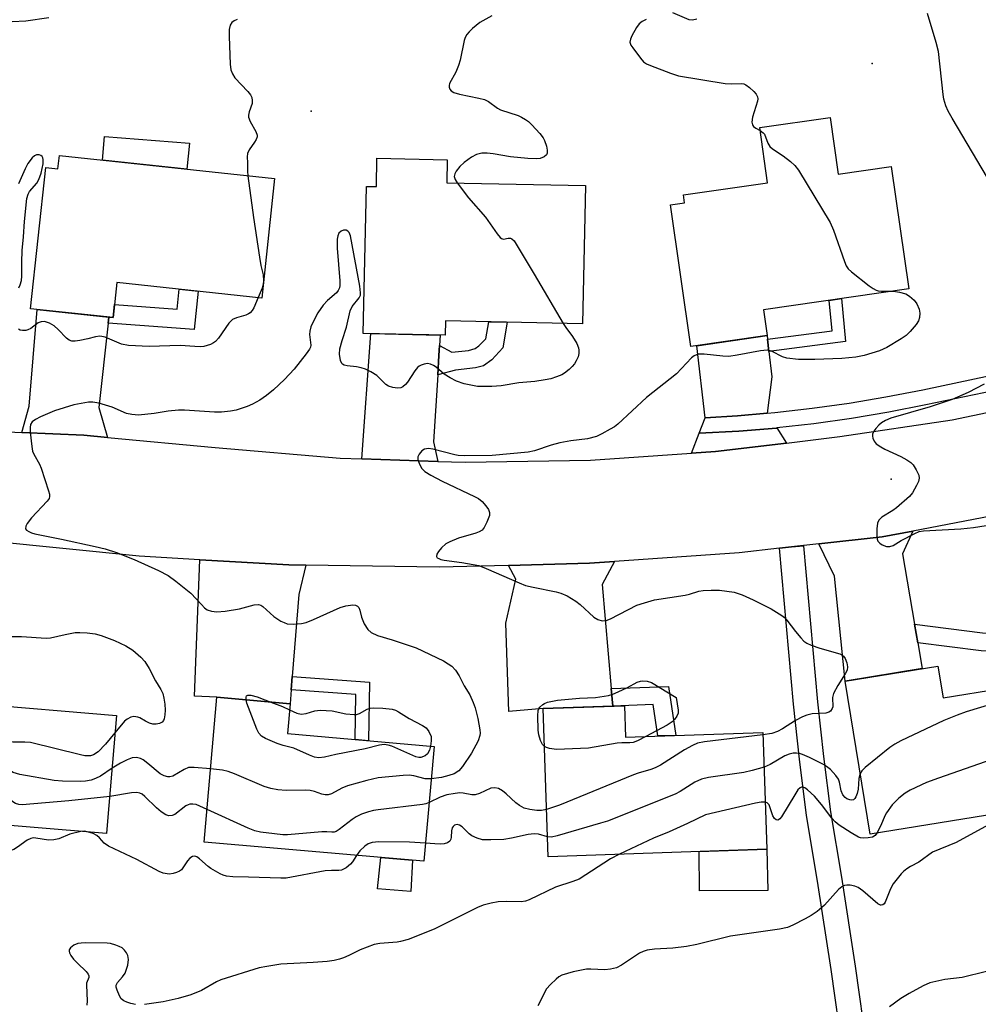
# Model space of a CAD drawing. Units: inches. Extents: x 1237766 to 1243766, y 521455 to 525456.
# Drawn here: x 1238007 to 1238244, y 524255 to 524499 of the extents above; entities that cross this region are included whole.
import ezdxf

# ---------------------------------------------------------------- set-up
doc = ezdxf.new("R2010")
doc.units = ezdxf.units.IN
doc.header["$MEASUREMENT"] = 0
for name, color, linetype in [('BLDG-Footprint', 5, 'Continuous'), ('CULTRL-Pad', 6, 'Continuous'), ('ELEV-Spot Elevation', 7, 'Continuous'), ('TRANS-Driveway', 251, 'Continuous'), ('TRANS-Non Street Sidewalk', 7, 'Continuous'), ('TRANS-Road', 130, 'Continuous'), ('TRANS-Street Sidewalk', 7, 'Continuous'), ('Undefined', 1, 'Continuous')]:
    doc.layers.add(name, color=color, linetype=linetype)

msp = doc.modelspace()

# ---------------------------------------------------------------- linework, layer by layer
at = {"layer": 'BLDG-Footprint'}
for points, elevation in [([(1238207.63, 524475.12), (1238209.66, 524461.02), (1238222.81, 524462.92), (1238227.19, 524432.56), (1238191.09, 524427.36), (1238192.01, 524421), (1238173.1, 524418.28), (1238168.04, 524453.42), (1238171.52, 524453.92), (1238171.24, 524455.89), (1238192.14, 524458.9), (1238190.17, 524472.6)], 392.62), ([(1238016.39, 524465.67), (1238069.81, 524459.94), (1238066.63, 524430.32), (1238030.63, 524434.18), (1238029.7, 524425.46), (1238009.26, 524427.65), (1238013.01, 524462.68), (1238016.04, 524462.36)], 396.71), ([(1238146.91, 524458.21), (1238146.18, 524423.9), (1238112.19, 524424.62), (1238112.12, 524421.1), (1238091.8, 524421.53), (1238092.57, 524458.02), (1238095.06, 524457.97), (1238095.2, 524465), (1238112.64, 524464.63), (1238112.52, 524458.93)], 395.15), ([(1238028.36, 524300.45), (1238028.11, 524297.41), (1237972.13, 524302.05), (1237972.23, 524303.24), (1237975.12, 524338.18), (1237995.74, 524336.47), (1237995.18, 524329.68), (1238030.54, 524326.75)], 395), ([(1238234.4, 524338.99), (1238235.68, 524331.09), (1238278.63, 524338.05), (1238283.51, 524307.93), (1238217.56, 524297.24), (1238211.4, 524335.26)], 390.52), ([(1238109.36, 524319.04), (1238106.87, 524290.52), (1238052.34, 524295.27), (1238055.48, 524331.22), (1238073.63, 524329.64), (1238072.98, 524322.22)], 394.69), ([(1238156.6, 524329.13), (1238156.86, 524321.35), (1238190.96, 524322.53), (1238191.96, 524293.55), (1238137.72, 524291.67), (1238136.45, 524328.43)], 390.79)]:
    msp.add_lwpolyline(points, close=True, dxfattribs=dict(at, elevation=elevation))
at = {"layer": 'CULTRL-Pad'}
for points in [[(1238048.68, 524468.74), (1238048.02, 524462.28), (1238027.1, 524464.52), (1238027.58, 524470.37)], [(1238104.02, 524290.77), (1238103.63, 524283), (1238095.34, 524283.66), (1238096.14, 524291.46)], [(1238192.22, 524283.32), (1238175.21, 524283.18), (1238175.19, 524292.97), (1238191.96, 524293.55)]]:
    msp.add_lwpolyline(points, close=True, dxfattribs=at)
at = {"layer": 'ELEV-Spot Elevation'}
for p in [(1238218.08, 524488.54, 391.46), (1238078.88, 524476.72, 394.77), (1238222.77, 524385.32, 390.24)]:
    msp.add_point(p, dxfattribs=at)
at = {"layer": 'TRANS-Driveway'}
for points in [[(1238028.66, 524425.57), (1238028.5, 524424.09), (1238026.19, 524403.15), (1238028.29, 524395.72), (1238022.46, 524396.27), (1238007.07, 524396.97), (1238008.86, 524403.51), (1238010.86, 524427.48)], [(1238110.75, 524418.57), (1238110.59, 524416.02), (1238110.28, 524411.26), (1238109.2, 524394.64), (1238110.28, 524389.78), (1238091.43, 524390.41), (1238093.67, 524421.49), (1238110.92, 524421.12)], [(1238192.11, 524420.11), (1238192.48, 524417.04), (1238193.22, 524410.74), (1238192.05, 524401.74), (1238184.7, 524401.1), (1238176.67, 524400.62), (1238174.54, 524418.48), (1238192.01, 524421)], [(1238196.85, 524394.33), (1238179.2, 524392.21), (1238173.26, 524391.81), (1238175.17, 524396.74), (1238184.98, 524397.24), (1238194.33, 524398.05), (1238194.43, 524398.06)], [(1238228.61, 524349.38), (1238229.4, 524344.75), (1238230.5, 524338.36), (1238211.4, 524335.26), (1238208.72, 524361.26), (1238204.84, 524369.28), (1238220.58, 524371.03), (1238228.14, 524372.48), (1238225.62, 524366.84)], [(1238077.57, 524364.01), (1238075.8, 524356.72), (1238074.17, 524336.36), (1238073.9, 524333.05), (1238073.63, 524329.64), (1238055.48, 524331.22), (1238049.92, 524331.48), (1238051.28, 524365.36), (1238073.37, 524364.08)], [(1238153.32, 524333.4), (1238153.7, 524329.03), (1238136.45, 524328.43), (1238127.96, 524327.67), (1238127.22, 524349.62), (1238129.65, 524360.56), (1238127.86, 524363.97), (1238147.91, 524364.51), (1238154.16, 524364.94), (1238151.09, 524359.22)]]:
    msp.add_lwpolyline(points, close=True, dxfattribs=at)
at = {"layer": 'TRANS-Non Street Sidewalk'}
for points in [[(1238028.5, 524424.09), (1238028.66, 524425.57), (1238029.7, 524425.46), (1238030.04, 524428.7), (1238045.61, 524427.55), (1238046.12, 524432.52), (1238050.8, 524432.02), (1238049.83, 524422.52)], [(1238192.48, 524417.04), (1238192.11, 524420.11), (1238208.15, 524422.18), (1238207.45, 524429.72), (1238210.51, 524430.16), (1238211.5, 524419.5)], [(1238110.28, 524411.26), (1238110.59, 524416.02), (1238110.75, 524418.57), (1238113.77, 524416.87), (1238117.9, 524417.26), (1238119.57, 524417.75), (1238120.52, 524418.45), (1238122.24, 524420.17), (1238122.97, 524424.39), (1238127.54, 524424.29), (1238126.46, 524417.96), (1238123.68, 524415), (1238121.63, 524413.48), (1238119.69, 524412.96), (1238114.69, 524412.43)], [(1238229.4, 524344.75), (1238228.61, 524349.38), (1238245.49, 524347.25), (1238255.57, 524346.89), (1238257.5, 524334.63), (1238253.06, 524333.91), (1238251.71, 524342.53), (1238245.12, 524342.77)], [(1238073.9, 524333.05), (1238074.17, 524336.36), (1238093.31, 524334.99), (1238093.12, 524320.46), (1238089.8, 524320.75), (1238089.95, 524331.91)], [(1238153.7, 524329.03), (1238153.32, 524333.4), (1238167.53, 524333.94), (1238169.33, 524321.78), (1238164.92, 524321.63), (1238163.77, 524329.41)]]:
    msp.add_lwpolyline(points, close=True, dxfattribs=at)
at = {"layer": 'TRANS-Road'}
for points in [[(1237989.72, 524397.76), (1238007.07, 524396.97), (1238022.46, 524396.27), (1238028.29, 524395.72), (1238055.09, 524393.2), (1238086.05, 524390.59), (1238091.43, 524390.41), (1238110.28, 524389.78), (1238117.12, 524389.55), (1238148.19, 524390.1), (1238173.26, 524391.81), (1238179.2, 524392.21), (1238196.85, 524394.33), (1238210.05, 524395.91), (1238237.95, 524400.1), (1238265.56, 524405.84)], [(1238251.87, 524377.01), (1238228.14, 524372.48), (1238220.58, 524371.03), (1238204.84, 524369.28), (1238198.1, 524368.53), (1238195.1, 524368.2), (1238185.1, 524367.09), (1238154.16, 524364.94), (1238147.91, 524364.51), (1238127.86, 524363.97), (1238110.65, 524363.5), (1238077.57, 524364.01), (1238073.37, 524364.08), (1238051.28, 524365.36), (1238036.16, 524366.23), (1237999.07, 524369.96)]]:
    msp.add_lwpolyline(points, dxfattribs=at)
at = {"layer": 'TRANS-Street Sidewalk'}
for points in [[(1238248.2, 524407.29), (1238231.41, 524403.77), (1238222.2, 524401.97), (1238212.94, 524400.41), (1238203.65, 524399.11), (1238194.43, 524398.06), (1238194.33, 524398.05), (1238184.98, 524397.24), (1238175.17, 524396.74), (1238176.67, 524400.62), (1238184.7, 524401.1), (1238192.05, 524401.74), (1238193.94, 524401.9), (1238203.17, 524402.95), (1238212.36, 524404.24), (1238221.51, 524405.78), (1238230.64, 524407.57), (1238247.38, 524411.07)], [(1238210.79, 524243.18), (1238207.95, 524263.68), (1238204.56, 524285.63), (1238201.81, 524301.88), (1238201.79, 524302), (1238200.03, 524315.78), (1238200.02, 524315.85), (1238198.57, 524329.55), (1238195.1, 524368.2), (1238198.1, 524368.53), (1238201.08, 524368.8), (1238204.54, 524330.12), (1238205.98, 524316.51), (1238207.73, 524302.82), (1238210.48, 524286.59), (1238213.89, 524264.54), (1238216.74, 524243.95)]]:
    msp.add_lwpolyline(points, dxfattribs=at)
at = {"layer": 'Undefined'}
msp.add_line((1238067.08, 524434.56, 396), (1238066.99, 524433.71, 396), dxfattribs=at)
for points, elevation in [([(1238013.8, 524499.82), (1238008.06, 524499.04), (1238004.71, 524498.84)], 398), ([(1238060.48, 524499.43), (1238059.74, 524499.11), (1238059.18, 524498.66), (1238058.8, 524498.07), (1238058.56, 524496.97), (1238058.5, 524495.19), (1238058.75, 524488.38), (1238058.94, 524486.94), (1238059.32, 524485.93), (1238059.9, 524485), (1238063.14, 524481.57), (1238063.79, 524480.72), (1238064.14, 524480.04), (1238064.27, 524479.33), (1238064.21, 524478.61), (1238063.49, 524476.49), (1238063.33, 524475.69), (1238063.34, 524475.17), (1238063.7, 524474.11), (1238065.13, 524471.66), (1238065.5, 524470.76), (1238065.5, 524470.31), (1238065.25, 524469.63), (1238064.85, 524468.96), (1238063.5, 524467.13), (1238063.06, 524466.18), (1238063, 524465.37), (1238063.1, 524463.86), (1238063.09, 524461.8), (1238063.19, 524460.65)], 396), ([(1238123.69, 524500.36), (1238120.75, 524498.67), (1238118.91, 524497.18), (1238118.05, 524496.38), (1238117.49, 524495.73), (1238117.1, 524495), (1238116.86, 524494.19), (1238115.83, 524489.38), (1238115.45, 524487.99), (1238114.74, 524486.38), (1238113.24, 524483.57), (1238113.09, 524483.08), (1238113.11, 524482.61), (1238113.3, 524482.17), (1238113.61, 524481.77), (1238114.28, 524481.35), (1238115.68, 524480.93), (1238120.49, 524479.94), (1238121.86, 524479.55), (1238122.85, 524479.07), (1238125.12, 524477.47), (1238125.88, 524477.05), (1238130.25, 524475.6), (1238131.05, 524475.23), (1238132.07, 524474.62), (1238132.78, 524474.09), (1238133.64, 524473.28), (1238135.61, 524471.15), (1238136.42, 524470.1), (1238136.8, 524469.38), (1238137.23, 524468.04), (1238137.46, 524466.97), (1238137.47, 524466.25), (1238137.28, 524465.85), (1238136.69, 524465.39), (1238135.67, 524464.96), (1238134.88, 524464.83), (1238132.64, 524464.92), (1238128.34, 524465.35), (1238124, 524466.12), (1238122.58, 524466.3), (1238121.22, 524466.24), (1238119.94, 524465.95), (1238118.7, 524465.3), (1238116.81, 524463.92), (1238115.77, 524462.92), (1238114.88, 524461.83), (1238114.49, 524461.14), (1238114.38, 524460.49), (1238114.59, 524459.77), (1238115.13, 524458.88)], 394), ([(1238162.03, 524499.47), (1238161.03, 524498.97), (1238160.3, 524498.36), (1238159.62, 524497.42), (1238158.47, 524495.36), (1238158.12, 524494.58), (1238157.99, 524493.83), (1238158.22, 524493.1), (1238158.67, 524492.38), (1238160.59, 524489.8), (1238161.36, 524488.95), (1238162.06, 524488.47), (1238163.11, 524487.99), (1238168.05, 524486.12), (1238169.99, 524485.48), (1238181.57, 524483.58), (1238183.06, 524483.43), (1238185.78, 524483.54), (1238186.28, 524483.44), (1238186.77, 524483.22), (1238187.66, 524482.54), (1238188.72, 524481.56), (1238189.27, 524480.94), (1238189.64, 524480.27), (1238189.68, 524479.75), (1238189.6, 524479.2), (1238188.39, 524475.21), (1238188.22, 524473.97), (1238188.37, 524473.31), (1238188.63, 524472.9), (1238189.23, 524472.43), (1238190.27, 524471.87)], 392), ([(1238174.61, 524499.49), (1238173.48, 524499.28), (1238172.67, 524499.38), (1238168.66, 524501.06)], 392), ([(1238246.72, 524460.15), (1238237.91, 524474.92), (1238236.94, 524476.72), (1238236.38, 524478.05), (1238235.9, 524479.7), (1238235.7, 524480.84), (1238234.55, 524491.49), (1238233.97, 524493.76), (1238231.81, 524500.96)], 392), ([(1238190.27, 524471.87), (1238191.07, 524471.35), (1238191.39, 524470.96), (1238192.21, 524468.74), (1238192.73, 524467.88), (1238193.35, 524467.34), (1238196, 524465.59), (1238197.84, 524464.19), (1238198.91, 524463.23), (1238199.81, 524462.07), (1238207.7, 524449.03), (1238208.49, 524447.12), (1238211.21, 524439.34), (1238211.66, 524438.27), (1238212.13, 524437.57), (1238212.97, 524436.78), (1238217.37, 524433.37), (1238218.31, 524432.68), (1238219.04, 524432.26), (1238219.56, 524432.09), (1238220.38, 524432), (1238223.41, 524432.02)], 392), ([(1238006.34, 524432.81), (1238006.67, 524433.57), (1238006.96, 524434.65), (1238007.09, 524435.77), (1238007.04, 524439.24), (1238007.16, 524442.08), (1238007.49, 524445.48), (1238007.71, 524449.32), (1238008.32, 524455.03), (1238008.62, 524456.07), (1238008.96, 524456.79), (1238010.78, 524458.83), (1238011.33, 524459.75), (1238011.89, 524461.32), (1238012.33, 524463.6), (1238012.36, 524464.7), (1238012.26, 524465.09), (1238012.08, 524465.42), (1238011.76, 524465.68), (1238011.36, 524465.83), (1238010.69, 524465.81), (1238010.24, 524465.62), (1238009.62, 524465.12), (1238008.57, 524463.66), (1238007.86, 524462.36), (1238006.25, 524458.67)], 396), ([(1238063.19, 524460.65), (1238064.6, 524450.31), (1238066.05, 524440.42), (1238066.4, 524438.39), (1238066.97, 524436.11), (1238067.08, 524434.56)], 396), ([(1238115.13, 524458.88), (1238117.89, 524455.18), (1238122.13, 524450.36), (1238125.04, 524446.23), (1238125.74, 524445.36), (1238126.13, 524445.06), (1238126.56, 524444.94), (1238127.75, 524445.16), (1238128.32, 524445.17), (1238128.68, 524445.02), (1238129.22, 524444.48), (1238134.23, 524436.27), (1238141.4, 524424)], 394), ([(1238141.4, 524424), (1238142.04, 524423.02), (1238143.73, 524420.79), (1238144.81, 524419.01), (1238145.25, 524417.95), (1238145.32, 524417.4), (1238145.28, 524416.56), (1238145.09, 524415.74), (1238144.66, 524414.69), (1238144.23, 524413.97), (1238143.68, 524413.34), (1238142.87, 524412.57), (1238141.77, 524411.7), (1238141.04, 524411.29), (1238139.72, 524410.75), (1238138.36, 524410.29), (1238136.96, 524410), (1238134.4, 524409.64), (1238130.42, 524409.25), (1238126.05, 524408.5), (1238123.69, 524408.35), (1238120.16, 524408.35), (1238116.81, 524409.05), (1238114.91, 524409.66), (1238113.37, 524410.48), (1238111.89, 524411.41), (1238109.92, 524413.13), (1238109.24, 524413.61), (1238108.51, 524413.93), (1238107.72, 524414.03), (1238106.91, 524413.93), (1238106.14, 524413.69), (1238105.67, 524413.43), (1238105.26, 524413.08), (1238104.58, 524412.21), (1238102.81, 524409.45), (1238102.26, 524408.82), (1238101.6, 524408.29), (1238101.12, 524408.05), (1238100.31, 524407.97), (1238099.17, 524408.13), (1238098.07, 524408.47), (1238097.41, 524408.89), (1238095.17, 524411.05), (1238093.7, 524412.02), (1238092.38, 524412.65), (1238091.29, 524413.02), (1238090.16, 524413.24), (1238087.84, 524413.5), (1238087.06, 524413.68), (1238086.64, 524413.92), (1238086.49, 524414.1), (1238086.19, 524414.78), (1238085.92, 524416.42), (1238086.01, 524417.69), (1238086.55, 524419.75), (1238087.65, 524423.12), (1238088.57, 524427.17), (1238089.04, 524428.19), (1238090.77, 524430.34), (1238091.09, 524431.05), (1238091.15, 524431.58), (1238090.95, 524433.28), (1238088.61, 524445.76), (1238088.31, 524446.54), (1238087.97, 524446.93), (1238087.58, 524447.12), (1238086.92, 524447.16), (1238086.29, 524446.89), (1238085.77, 524446.43), (1238085.46, 524445.76), (1238085.34, 524444.95), (1238085.33, 524442.66), (1238085.97, 524434.61), (1238085.97, 524433.44), (1238085.89, 524432.88), (1238085.58, 524432.16), (1238085.14, 524431.59), (1238082.92, 524429.72), (1238081.88, 524428.57), (1238080.55, 524426.68), (1238079.62, 524424.93), (1238078.81, 524423.13), (1238078.51, 524422.08), (1238078.49, 524421.26), (1238078.75, 524418.59), (1238078.69, 524418.14), (1238078.49, 524417.63), (1238077.67, 524416.43), (1238074.67, 524412.7), (1238072.25, 524410.06), (1238069.56, 524407.52), (1238067.75, 524406.14), (1238066.11, 524405), (1238064.34, 524404), (1238063.02, 524403.42), (1238060.28, 524402.49), (1238058.89, 524402.22), (1238056.62, 524402.02), (1238054.92, 524401.97), (1238047.4, 524402.48), (1238045.95, 524402.5), (1238043.42, 524402.24), (1238039.92, 524401.66), (1238036.04, 524401.27), (1238034.41, 524401.37), (1238033.05, 524401.66), (1238029.52, 524403.24), (1238026.14, 524404.26), (1238024.72, 524404.51), (1238023.6, 524404.46), (1238019.97, 524403.81), (1238015.15, 524402.31), (1238011.71, 524400.84), (1238010.44, 524400.21), (1238009.63, 524399.56), (1238009.25, 524398.95), (1238009.13, 524398.15), (1238009.18, 524397), (1238009.55, 524393.47), (1238009.75, 524392.33), (1238010.05, 524391.55), (1238011.45, 524389.12), (1238011.9, 524388.05), (1238013.71, 524382.43), (1238013.91, 524381.6), (1238013.94, 524381.07), (1238013.83, 524380.57), (1238013.39, 524379.88), (1238009.48, 524375.76), (1238008.43, 524374.37), (1238008.09, 524373.67), (1238008.02, 524373.03), (1238008.22, 524372.72), (1238008.77, 524372.34), (1238009.46, 524372.04), (1238010.3, 524371.8), (1238016.93, 524370.51), (1238025.3, 524368.69), (1238027.75, 524368.09), (1238030.54, 524367.16), (1238034.93, 524365.41), (1238040.99, 524362.71), (1238043.35, 524361.42), (1238045.28, 524360.01), (1238049.04, 524357.05), (1238051.62, 524354.22), (1238052.43, 524353.44), (1238053.1, 524352.97), (1238054.12, 524352.62), (1238055.49, 524352.45), (1238057.54, 524352.64), (1238061.05, 524353.19), (1238064.7, 524354.19), (1238065.78, 524354.28), (1238066.42, 524354.07), (1238066.87, 524353.77), (1238069.64, 524351.29), (1238071.36, 524350.16), (1238072.14, 524349.76), (1238072.95, 524349.48), (1238074.4, 524349.4), (1238076.47, 524349.58), (1238077.61, 524349.81), (1238079.45, 524350.54), (1238086.04, 524353.48), (1238087.46, 524353.9), (1238088.6, 524354.13), (1238089.16, 524354.17), (1238089.84, 524354.08), (1238090.34, 524353.85), (1238090.69, 524353.48), (1238090.93, 524352.86), (1238091.33, 524351.08), (1238092.03, 524349.49), (1238092.92, 524348.02), (1238093.79, 524347.29), (1238095.37, 524346.53), (1238099, 524345.51), (1238104.89, 524343.52), (1238111.67, 524340.25), (1238112.89, 524339.56), (1238113.75, 524338.94), (1238114.66, 524337.95), (1238115.57, 524336.58), (1238116.85, 524334.09), (1238118.23, 524331.8), (1238119.09, 524329.92), (1238119.56, 524328.58), (1238120.23, 524325.93), (1238120.74, 524323.13), (1238120.79, 524322.29), (1238120.74, 524321.75), (1238120.3, 524320.43), (1238118.66, 524317.38), (1238116.46, 524314.05), (1238115.55, 524312.99), (1238114.36, 524312.27), (1238113.06, 524311.8), (1238111.19, 524311.33), (1238108.66, 524310.97)], 394), ([(1238066.99, 524433.71), (1238066.71, 524432.77), (1238065.75, 524430.42)], 396), ([(1238065.75, 524430.42), (1238064.65, 524427.84), (1238064.25, 524427.18), (1238063.77, 524426.65), (1238063.36, 524426.36), (1238062.68, 524426.04), (1238060.33, 524425.41), (1238059.38, 524425), (1238058.48, 524424.09), (1238055.84, 524420.39), (1238055.1, 524419.53), (1238054.67, 524419.19), (1238053.91, 524418.8), (1238053.1, 524418.5), (1238052.26, 524418.29), (1238051.43, 524418.23), (1238050.03, 524418.27), (1238046.33, 524418.55), (1238038.67, 524418.25), (1238033.58, 524418.57), (1238031.83, 524418.86), (1238027.77, 524420.56), (1238026.95, 524420.79), (1238026.41, 524420.85), (1238025.36, 524420.71), (1238023.45, 524420.19), (1238021.45, 524419.76), (1238020.32, 524419.59), (1238019.5, 524419.62), (1238018.81, 524419.89), (1238018.17, 524420.32), (1238016.1, 524422.54), (1238015.12, 524423.4), (1238013.95, 524424.07), (1238012.7, 524424.48), (1238011.91, 524424.44), (1238011.15, 524424.14), (1238009.31, 524422.75), (1238008.57, 524422.38), (1238008.03, 524422.26), (1238007.2, 524422.23), (1238006.68, 524422.34), (1238006.23, 524422.57)], 396), ([(1238223.41, 524432.02), (1238224.88, 524431.81), (1238226.43, 524431.32), (1238227.39, 524430.74), (1238228.47, 524429.78), (1238229.16, 524428.87), (1238229.75, 524427.57), (1238229.92, 524426.53), (1238229.84, 524425.5), (1238229.56, 524424.69), (1238228.98, 524423.72), (1238227.5, 524421.99), (1238226.49, 524421), (1238225.28, 524420.17), (1238221.72, 524418.07), (1238219.89, 524417.18), (1238216.06, 524416.04), (1238214.07, 524415.66), (1238210.57, 524415.3), (1238203.83, 524415.02), (1238199.83, 524415.04), (1238196.92, 524415.37), (1238195.85, 524415.69), (1238193.29, 524417.04), (1238192.55, 524417.3), (1238192.06, 524417.37), (1238190.38, 524417.21), (1238184.55, 524416.11), (1238182.5, 524415.84), (1238181.05, 524415.9), (1238176.37, 524416.4), (1238174.94, 524416.38), (1238173.91, 524416), (1238173.24, 524415.51), (1238169.54, 524411.52), (1238162.08, 524405.61), (1238154.96, 524398.97), (1238154.11, 524398.35), (1238153.09, 524397.73), (1238151, 524396.59), (1238149.65, 524395.95), (1238147.41, 524395.36), (1238143.33, 524394.91), (1238140.59, 524394.38), (1238138.47, 524393.82), (1238134.27, 524392.38), (1238132.76, 524392.06), (1238123.77, 524391.22), (1238116.8, 524391.16), (1238115.38, 524391.24), (1238114.51, 524391.38), (1238109.05, 524392.83), (1238107.97, 524392.99), (1238106.99, 524392.77), (1238106.34, 524392.36), (1238105.66, 524391.56), (1238105.33, 524390.87), (1238105.32, 524390.15), (1238105.8, 524388.92), (1238106.37, 524387.99), (1238107.11, 524387.27), (1238108.53, 524386.38), (1238111.42, 524384.84), (1238119.42, 524381.09), (1238120.4, 524380.56), (1238121.27, 524379.83), (1238122.22, 524378.75), (1238122.87, 524377.84), (1238123.15, 524377.13), (1238123.09, 524376.34), (1238122.48, 524374.69), (1238121.83, 524373.36), (1238121.28, 524372.72), (1238120.58, 524372.25), (1238119.77, 524371.92), (1238115.44, 524370.73), (1238113.3, 524369.83), (1238112.28, 524369.28), (1238111.22, 524368.32), (1238110.49, 524367.43), (1238110.07, 524366.77), (1238109.94, 524366.19), (1238110.15, 524365.88), (1238110.55, 524365.64), (1238111.04, 524365.45), (1238111.88, 524365.27), (1238116.26, 524364.71), (1238120.45, 524363.93), (1238122.32, 524363.23), (1238130.46, 524359.61), (1238132.06, 524358.98), (1238133.94, 524358.53), (1238139.71, 524357.41), (1238140.84, 524357.1), (1238142.37, 524356.39), (1238144.56, 524355.12), (1238145.66, 524354.23), (1238149.04, 524351.11), (1238150, 524350.51), (1238151.05, 524350.18), (1238152.11, 524350.28), (1238153.18, 524350.67), (1238159.65, 524354.06), (1238161.56, 524354.7), (1238164.07, 524355.4), (1238171.69, 524356.61), (1238172.79, 524356.86), (1238175.06, 524357.56), (1238176.17, 524357.76), (1238178.1, 524357.84), (1238180.24, 524357.81), (1238183.87, 524357.33), (1238185.81, 524356.66), (1238188.53, 524355.45), (1238193.04, 524353.17), (1238195.64, 524351.5), (1238196.3, 524350.99), (1238196.9, 524350.38), (1238199.05, 524347.53), (1238200.37, 524345.96), (1238201.17, 524345.14), (1238201.86, 524344.63), (1238202.91, 524344.16), (1238205.14, 524343.38), (1238210.04, 524341.99), (1238210.56, 524341.76), (1238211, 524341.46), (1238211.41, 524340.83), (1238211.76, 524339.82), (1238211.95, 524338.76), (1238211.87, 524337.99), (1238211.41, 524337.01), (1238209.57, 524334.14), (1238208.51, 524332.17), (1238208.24, 524331.16), (1238208.3, 524328.88), (1238208.17, 524328.41), (1238207.73, 524327.8), (1238207.33, 524327.51), (1238206.57, 524327.29), (1238203.21, 524327.1), (1238201.88, 524326.81), (1238200.83, 524326.38), (1238199.05, 524325.48), (1238195.86, 524323.4), (1238194.61, 524322.7), (1238193.15, 524322.21), (1238190.98, 524321.9)], 392), ([(1238245.86, 524408.94), (1238241.91, 524406.9), (1238237.96, 524405.16), (1238232.49, 524403.31), (1238222.73, 524400.47), (1238221.37, 524399.91), (1238220.39, 524399.31), (1238219.75, 524398.77), (1238218.98, 524397.97), (1238218.5, 524397.29), (1238218.19, 524396.54), (1238218.16, 524396.03), (1238218.26, 524395.53), (1238218.57, 524394.8), (1238219.06, 524394.17), (1238220.22, 524393.36), (1238221.24, 524392.81), (1238225.18, 524391), (1238226.72, 524390.16), (1238227.67, 524389.53), (1238228.25, 524388.91), (1238229.01, 524387.67), (1238229.63, 524386.37), (1238229.79, 524385.59), (1238229.62, 524384.81), (1238229.12, 524383.76), (1238228.06, 524381.97), (1238227.34, 524381.07), (1238224.11, 524378.25), (1238223.18, 524377.59), (1238220.51, 524375.92), (1238219.74, 524375.19), (1238219.41, 524374.48), (1238219.25, 524373.07), (1238219.27, 524371.02), (1238219.35, 524370.47), (1238219.53, 524369.97), (1238219.96, 524369.45), (1238220.59, 524369.04), (1238221.67, 524368.68), (1238222.49, 524368.63), (1238223.3, 524368.91), (1238225.27, 524370.15), (1238228.69, 524371.89), (1238229.77, 524372.34), (1238230.81, 524372.56), (1238240.07, 524373.04), (1238243.2, 524373.34), (1238246.37, 524373.87)], 390), ([(1238003.92, 524346.35), (1238007.03, 524346.35), (1238013.09, 524345.88), (1238014.19, 524346), (1238017.8, 524346.82), (1238020.32, 524347.27), (1238021.47, 524347.33), (1238023.25, 524347.22), (1238025.31, 524346.98), (1238026.74, 524346.6), (1238030.09, 524345.36), (1238032.91, 524343.96), (1238034.61, 524342.94), (1238036.64, 524341.2), (1238037.58, 524340.1), (1238038.64, 524338.38), (1238040.25, 524335.32), (1238041.57, 524333.14), (1238042.06, 524332.15), (1238042.34, 524331.02), (1238042.54, 524329.55), (1238042.65, 524328.06), (1238042.6, 524326.91), (1238042.39, 524325.88), (1238042.19, 524325.44), (1238041.92, 524325.07), (1238041.25, 524324.71), (1238040.44, 524324.54), (1238039.6, 524324.55), (1238038.79, 524324.79), (1238037.74, 524325.31), (1238036.36, 524326.14), (1238035.88, 524326.33), (1238034.88, 524326.44), (1238034.15, 524326.27), (1238033.23, 524325.82), (1238032.58, 524325.29), (1238030.18, 524322.39)], 396), ([(1238136.78, 524319.02), (1238136.25, 524319.55), (1238135.76, 524320.54), (1238135.33, 524321.91), (1238135.2, 524323.07), (1238135.13, 524326.59), (1238135.2, 524327.93), (1238135.34, 524328.4), (1238135.6, 524328.8), (1238136.35, 524329.44), (1238136.79, 524329.7), (1238137.56, 524329.98), (1238140.04, 524330.49), (1238145.49, 524331), (1238149.45, 524331.17), (1238152.63, 524331.67), (1238153.71, 524332.03), (1238155.03, 524332.6), (1238157.38, 524333.7), (1238159.79, 524334.96), (1238160.59, 524335.23), (1238161.14, 524335.32), (1238162.25, 524335.26), (1238163.34, 524334.91), (1238169.48, 524331.15), (1238169.98, 524328.05), (1238169.92, 524327.25), (1238169.63, 524326.54), (1238169.04, 524325.68), (1238168.45, 524325.12), (1238167.2, 524324.34), (1238161.94, 524321.53)], 394), ([(1238280.02, 524329.44), (1238279.33, 524329.16), (1238278.49, 524329.09), (1238275.53, 524329.27), (1238274.06, 524329.45), (1238272.04, 524329.98), (1238260.88, 524333.33), (1238259.75, 524333.58), (1238258.96, 524333.55), (1238258.22, 524333.24), (1238256.72, 524332.33), (1238255.65, 524331.9), (1238241.41, 524327.58), (1238239.16, 524326.79), (1238235.88, 524325.44), (1238225.23, 524320.45), (1238223.68, 524319.63), (1238222.5, 524318.77), (1238216.36, 524313.77), (1238215.54, 524312.95), (1238215.12, 524312.3)], 390), ([(1238062.73, 524330.59), (1238062.71, 524331.24), (1238062.85, 524331.57), (1238063.18, 524331.72), (1238063.89, 524331.72), (1238065.48, 524331.37), (1238068.9, 524330.05)], 396), ([(1238108.5, 524319.11), (1238108.23, 524318.09), (1238107.74, 524317.16), (1238107.14, 524316.66), (1238106.11, 524316.3), (1238105.6, 524316.28), (1238104.81, 524316.45), (1238098.85, 524319.09), (1238098.02, 524319.35), (1238096.95, 524319.48), (1238095.87, 524319.36), (1238092.31, 524318.4), (1238085.03, 524317.02), (1238082.16, 524316.35), (1238080.78, 524316.23), (1238079.73, 524316.39), (1238078.43, 524316.83), (1238074.58, 524318.63), (1238071.93, 524319.27), (1238070.42, 524319.79), (1238067.55, 524321.01), (1238066.57, 524321.6), (1238065.91, 524322.32), (1238065.4, 524323.28), (1238062.94, 524329.81), (1238062.73, 524330.59)], 396), ([(1238068.9, 524330.05), (1238071.74, 524328.92), (1238073.5, 524328.12)], 396), ([(1238073.5, 524328.12), (1238075.33, 524327.3), (1238076.38, 524327.08), (1238077.62, 524327.22), (1238079.76, 524327.89), (1238081.12, 524328), (1238084.05, 524327.85), (1238087.48, 524327.12), (1238089.53, 524326.95), (1238090.1, 524327), (1238090.87, 524327.24), (1238092.74, 524328.32), (1238093.51, 524328.54), (1238094.35, 524328.58), (1238096.66, 524328.5), (1238098.95, 524328.27), (1238099.76, 524328), (1238100.54, 524327.64), (1238103.19, 524326), (1238106.5, 524324.27), (1238107.41, 524323.61), (1238108.06, 524322.75), (1238108.61, 524321.52), (1238108.69, 524320.41), (1238108.5, 524319.11)], 396), ([(1238030.18, 524322.39), (1238027.81, 524319.6), (1238025.99, 524317.7), (1238024.83, 524316.98), (1238024.08, 524316.72), (1238023.55, 524316.66), (1238022.73, 524316.71), (1238021.62, 524316.92), (1238009.23, 524319.98), (1238007.78, 524320.13), (1238004.84, 524320.13), (1238003.72, 524320.28), (1238002.84, 524320.68), (1238001.35, 524321.77), (1238000.67, 524322.18), (1237999.69, 524322.54), (1237998.63, 524322.7), (1237996.87, 524322.6), (1237980.99, 524320.93), (1237978.99, 524320.44), (1237973.5, 524318.65)], 396), ([(1238161.94, 524321.53), (1238159.85, 524320.42), (1238158.76, 524320.01), (1238157.95, 524319.92), (1238155.95, 524319.96), (1238154.77, 524319.84), (1238147.68, 524318.59), (1238139.74, 524318.31), (1238138.05, 524318.56), (1238137.26, 524318.79), (1238136.78, 524319.02)], 394), ([(1238190.98, 524321.9), (1238176.51, 524320.18), (1238174.76, 524319.84), (1238173.5, 524319.28), (1238171.54, 524318.19), (1238165.53, 524314.41), (1238164.23, 524313.71), (1238163.18, 524313.33), (1238160.01, 524312.43), (1238158.9, 524312.02), (1238140.52, 524304.45), (1238137.31, 524303.4)], 392), ([(1238281.64, 524319.48), (1238280.79, 524319.13), (1238279.68, 524318.87), (1238276.57, 524318.38), (1238275.16, 524318.28), (1238273.42, 524318.5), (1238263.85, 524320.42), (1238262.56, 524320.56), (1238261.44, 524320.46), (1238259.11, 524319.76), (1238234.52, 524311.17), (1238231.55, 524310.05), (1238227.53, 524308.18), (1238226.27, 524307.45), (1238224.72, 524306.17), (1238223.08, 524304.57), (1238221.64, 524302.56), (1238221.25, 524301.84), (1238220.25, 524299.45), (1238219.25, 524297.51)], 388), ([(1238053.93, 524313.47), (1238049.85, 524313.84), (1238048.42, 524313.77), (1238047.35, 524313.32), (1238044.52, 524311.67), (1238043.82, 524311.46), (1238043.33, 524311.45), (1238042.36, 524311.72), (1238041.42, 524312.2), (1238038.37, 524314.81), (1238037.2, 524315.69), (1238036.48, 524316.07), (1238035.5, 524316.27), (1238034.49, 524316.18), (1238033.23, 524315.74), (1238031.53, 524314.88), (1238029.45, 524313.62)], 394), ([(1238215.12, 524312.3), (1238214.76, 524311.04), (1238214.6, 524308.46), (1238214.36, 524307.32), (1238214.05, 524306.53), (1238213.79, 524306.09), (1238213.46, 524305.79), (1238213.03, 524305.71), (1238212.54, 524305.78), (1238211.8, 524306.06), (1238211.37, 524306.38), (1238210.84, 524306.99), (1238210.38, 524308), (1238209.94, 524310.17), (1238209.7, 524310.93), (1238209.1, 524311.84), (1238207.76, 524313.27), (1238207.12, 524313.82), (1238206.14, 524314.43), (1238202.5, 524316.31), (1238200.81, 524317.05), (1238200.06, 524317.28), (1238199.3, 524317.4), (1238198.5, 524317.36), (1238197.46, 524317.12), (1238196.4, 524316.66), (1238192.76, 524314.59), (1238191.26, 524313.9)], 390), ([(1238029.45, 524313.62), (1238026.62, 524311.66), (1238025.35, 524311.05), (1238024.28, 524310.69), (1238022.87, 524310.45), (1238021.73, 524310.35), (1238017.16, 524310.38), (1238015.12, 524310.61), (1238006.6, 524312.07), (1238004.91, 524312.59), (1238002.38, 524314.15), (1238001.62, 524314.47), (1237999.31, 524314.87), (1237998.13, 524314.97), (1237996.96, 524314.94), (1237988.2, 524314.06), (1237985.89, 524313.74), (1237978.79, 524311.84), (1237974.09, 524310.36), (1237972.78, 524309.86)], 394), ([(1238108.66, 524310.97), (1238107.2, 524311.01), (1238104.34, 524311.72), (1238103.18, 524311.89), (1238101.71, 524311.83), (1238095.48, 524311.21), (1238092.7, 524310.6), (1238087.88, 524309.24), (1238086.52, 524308.69), (1238083.88, 524307.29), (1238083.12, 524307.05), (1238082.33, 524307), (1238081.51, 524307.16), (1238079.66, 524307.84), (1238078.59, 524308.08), (1238077.42, 524308.14), (1238072.68, 524308.07), (1238070.6, 524308.28), (1238068.84, 524308.56), (1238067.17, 524309.12), (1238059.83, 524312.24), (1238058.28, 524312.82), (1238056.91, 524313.16), (1238053.93, 524313.47)], 394), ([(1238191.26, 524313.9), (1238188.29, 524313.03), (1238186.27, 524312.55), (1238177.45, 524311.31), (1238175.73, 524310.94), (1238174.06, 524310.14), (1238170.44, 524307.88), (1238169.16, 524307.21), (1238152.37, 524300.51), (1238150.69, 524299.96), (1238139.94, 524296.85), (1238138.53, 524296.53), (1238137.55, 524296.56)], 390), ([(1238137.31, 524303.4), (1238135.99, 524303.13), (1238134.89, 524303.11), (1238133.14, 524303.35), (1238131.75, 524303.75), (1238130.53, 524304.38), (1238129.64, 524305), (1238127.29, 524307.29), (1238126.38, 524308.03), (1238125.38, 524308.61), (1238124.45, 524308.8), (1238123.46, 524308.64), (1238120.61, 524307.36), (1238119.56, 524307.06), (1238118.72, 524307.06), (1238116.58, 524307.43), (1238115.79, 524307.49), (1238114.61, 524307.39), (1238112.55, 524307.02), (1238110.87, 524306.46), (1238108.14, 524305.08)], 392), ([(1238219.25, 524297.51), (1238218.8, 524296.94), (1238218.15, 524296.55), (1238217.1, 524296.33), (1238216, 524296.27), (1238215.2, 524296.36), (1238214.66, 524296.54), (1238212.88, 524297.57), (1238209.89, 524299.5), (1238208.9, 524300.31), (1238208.06, 524301.25), (1238205.48, 524304.62), (1238203.76, 524306.7), (1238202.03, 524308.29), (1238201.37, 524308.72), (1238200.93, 524308.9), (1238200.56, 524308.92), (1238200.19, 524308.78), (1238199.65, 524308.24), (1238198.86, 524307.05), (1238195.55, 524301.55), (1238195.17, 524301.03), (1238194.88, 524300.81), (1238194.69, 524300.76), (1238194.29, 524300.79), (1238193.83, 524301.14), (1238193.47, 524301.84), (1238192.5, 524304.5), (1238192.06, 524305.05), (1238191.56, 524305.2)], 388), ([(1238028.87, 524306.61), (1238018.7, 524305.5), (1238007.14, 524304.54), (1238006.29, 524304.6), (1238005.52, 524304.85), (1238004.82, 524305.31), (1238003.27, 524306.65), (1238002.81, 524306.91), (1238002.28, 524307.06), (1238001.14, 524307.19), (1237997.34, 524307.29), (1237993.59, 524307.04), (1237991.88, 524306.83), (1237990, 524306.43), (1237978.57, 524303.42), (1237977.85, 524303.08), (1237977.57, 524302.8), (1237977.41, 524302.37), (1237977.38, 524301.61)], 392), ([(1238053.05, 524303.4), (1238050.3, 524304.59), (1238049.51, 524304.74), (1238048.78, 524304.69), (1238048.31, 524304.55), (1238047.81, 524304.28), (1238045.07, 524302.16), (1238044.34, 524301.87), (1238043.58, 524301.84), (1238042.82, 524302.04), (1238041.61, 524302.83), (1238040.48, 524303.78), (1238037.61, 524306.63), (1238036.94, 524307.16), (1238036.37, 524307.44), (1238035.64, 524307.57), (1238034.26, 524307.48), (1238028.87, 524306.61)], 392), ([(1238108.14, 524305.08), (1238107.34, 524304.78), (1238106.48, 524304.6), (1238095.47, 524303.31), (1238094.34, 524303.14), (1238093.08, 524302.83), (1238091.4, 524302.22), (1238090.05, 524301.59), (1238089.07, 524300.93), (1238085.79, 524298.38), (1238085.06, 524297.94), (1238084.62, 524297.78), (1238084.02, 524297.74), (1238082.73, 524297.87), (1238081.56, 524297.84), (1238073.02, 524297.09), (1238071.85, 524297.11), (1238069.81, 524297.33), (1238066.32, 524297.78), (1238064.9, 524298.09), (1238063.26, 524298.76), (1238053.05, 524303.4)], 392), ([(1238191.56, 524305.2), (1238190.57, 524305.18), (1238189.13, 524304.93), (1238176.7, 524302.03), (1238172.23, 524299.89), (1238167.72, 524297.85), (1238163.86, 524296.25), (1238155.38, 524292.28)], 388), ([(1238253.36, 524303.04), (1238238.95, 524295.17), (1238233.07, 524292.76), (1238229.7, 524290.33), (1238227.58, 524289.24), (1238226.67, 524288.67), (1238225.83, 524288), (1238225.25, 524287.39), (1238223.32, 524284.94), (1238222.65, 524283.71), (1238221.34, 524280.36), (1238221.09, 524279.96), (1238220.76, 524279.7), (1238220.36, 524279.62), (1238220.15, 524279.67), (1238219.48, 524280.01), (1238215.75, 524283.2), (1238214.59, 524284.01), (1238213.77, 524284.32), (1238212.62, 524284.58), (1238211.77, 524284.63), (1238211.26, 524284.53), (1238210.58, 524284.21), (1238209.74, 524283.56), (1238206.23, 524279.64), (1238205.6, 524279.03), (1238204.42, 524278.11), (1238202.95, 524277.09), (1238201.49, 524276.24), (1238198.39, 524274.65), (1238197.06, 524274.09), (1238195.08, 524273.69), (1238182.95, 524271.92), (1238174.56, 524269.87), (1238171.99, 524269.35), (1238168.59, 524268.98), (1238164.05, 524268.69), (1238162.28, 524268.47), (1238161.27, 524268.18), (1238160.37, 524267.73), (1238155.92, 524264.73), (1238154.62, 524264.08), (1238153.18, 524263.76), (1238151.71, 524263.61), (1238148.28, 524263.79), (1238147.18, 524263.73), (1238143.9, 524263.08), (1238141.05, 524262.23), (1238140.3, 524261.83), (1238139.65, 524261.31), (1238138.23, 524259.94), (1238137.31, 524258.88), (1238136.86, 524258.14), (1238135.97, 524256.25), (1238135.12, 524254.66)], 386), ([(1238021.74, 524297.94), (1238018.98, 524297.24), (1238016.29, 524296.14), (1238015.03, 524295.83), (1238013.68, 524295.8), (1238010.53, 524296.31), (1238009.97, 524296.33), (1238009.31, 524296.22), (1238008.36, 524295.77), (1238005.99, 524294.01), (1238005.09, 524293.44), (1238004.37, 524293.19), (1238003.61, 524293.17), (1238003.12, 524293.28), (1238002.68, 524293.47), (1238002.35, 524293.79), (1238002.11, 524294.21), (1238001.82, 524295.22), (1238001.6, 524297.02), (1238001.35, 524298.11), (1238000.98, 524299.13), (1238000.56, 524299.69)], 390), ([(1238137.55, 524296.56), (1238135.28, 524297.25), (1238134.17, 524297.33), (1238132.76, 524297.14), (1238128.57, 524296.24), (1238126.67, 524295.91), (1238123.46, 524295.82), (1238121.43, 524295.89), (1238120.05, 524296.26), (1238118.75, 524296.88), (1238118.11, 524297.38), (1238116.34, 524299.06), (1238115.7, 524299.49), (1238115.07, 524299.69), (1238114.48, 524299.48), (1238114.14, 524299.18), (1238113.88, 524298.8), (1238113.68, 524298.08), (1238113.65, 524296.52), (1238113.55, 524295.99), (1238113.29, 524295.56), (1238112.69, 524295.08), (1238111.9, 524294.85), (1238111.04, 524294.8), (1238109.56, 524294.84), (1238107.26, 524295.05)], 390), ([(1238023.63, 524297.78), (1238022.64, 524297.97), (1238021.74, 524297.94)], 390), ([(1238090.09, 524291.98), (1238089.14, 524290.41), (1238088.63, 524289.79), (1238087.57, 524288.94), (1238086.38, 524288.33), (1238085.7, 524288.22), (1238083.91, 524288.28), (1238082.35, 524288.15), (1238072.68, 524286.38), (1238071.32, 524286.33), (1238063.35, 524286.62), (1238059.44, 524286.65), (1238057.85, 524286.82), (1238057.06, 524287.06), (1238056.26, 524287.42), (1238053.96, 524288.7), (1238053.28, 524289.21), (1238051.19, 524291.18), (1238050.51, 524291.65), (1238050.04, 524291.81), (1238049.39, 524291.69), (1238048.79, 524291.31), (1238048.21, 524290.62), (1238047.04, 524288.88), (1238046.67, 524288.44), (1238046.22, 524288.1), (1238045.44, 524287.75), (1238044.59, 524287.51), (1238043.72, 524287.37), (1238043.17, 524287.38), (1238042.16, 524287.61), (1238041.12, 524288.02), (1238035.58, 524290.96), (1238028.6, 524294.25), (1238027.51, 524295), (1238026.31, 524296.38), (1238025.71, 524296.94), (1238024.76, 524297.42), (1238023.63, 524297.78)], 390), ([(1238107.26, 524295.05), (1238103.3, 524295.3), (1238095.69, 524295.35), (1238093.99, 524295.19), (1238093.03, 524294.87), (1238092.16, 524294.27), (1238090.94, 524293.1), (1238090.09, 524291.98)], 390), ([(1238155.38, 524292.28), (1238153.18, 524291.11), (1238145.4, 524286.13), (1238143.84, 524285.51), (1238139.47, 524284.13), (1238132.93, 524280.96), (1238132.1, 524280.67), (1238131.01, 524280.51), (1238127.32, 524280.59), (1238125.26, 524280.51), (1238123.53, 524280.17), (1238121.54, 524279.63), (1238120.17, 524279.06), (1238109.52, 524273.8), (1238104.88, 524271.83), (1238102.98, 524271.16), (1238101.07, 524270.59), (1238100.24, 524270.43), (1238095.93, 524270.11), (1238094.51, 524269.85), (1238091.06, 524268.59), (1238088.2, 524267.13), (1238086.93, 524266.58), (1238085.89, 524266.22), (1238084.56, 524265.92), (1238082.87, 524265.69), (1238079.34, 524265.42), (1238071.31, 524264.98), (1238067.91, 524264.46), (1238065.94, 524264.06), (1238056.48, 524261.11), (1238055.35, 524260.59), (1238051.69, 524258.45), (1238049.01, 524257.39), (1238045.9, 524256.47), (1238042.13, 524255.63), (1238037.55, 524255.01)], 388), ([(1238035.25, 524255.03), (1238034.13, 524255.21), (1238033.09, 524255.55), (1238032.37, 524255.9), (1238031.76, 524256.42), (1238031.3, 524257.15), (1238030.71, 524258.51), (1238030.5, 524259.31), (1238030.51, 524259.82), (1238030.83, 524260.42), (1238032.08, 524261.82), (1238032.72, 524262.78), (1238033.35, 524264.71), (1238033.56, 524266.13), (1238033.4, 524267.11), (1238033.08, 524267.82), (1238032.57, 524268.48), (1238031.93, 524269.03), (1238031.2, 524269.41), (1238030.41, 524269.7), (1238029.05, 524270.09), (1238028.22, 524270.23), (1238022.98, 524270.3), (1238021.81, 524270.25), (1238020.97, 524270.1), (1238019.96, 524269.68), (1238019.12, 524269.08), (1238018.84, 524268.57), (1238018.8, 524268.19), (1238018.87, 524267.8), (1238019.21, 524267.13), (1238019.87, 524266.26), (1238020.86, 524265.22), (1238023.06, 524263.15), (1238023.56, 524262.53), (1238023.71, 524262.09), (1238023.66, 524261.67), (1238023.16, 524260.32), (1238023.09, 524259.76), (1238023.27, 524255.92), (1238023.19, 524254.81)], 388), ([(1238246.5, 524263.16), (1238240.42, 524261.71), (1238236.08, 524261.17), (1238232.37, 524260.38), (1238230.76, 524259.66), (1238227.25, 524257.71), (1238225.21, 524256.44), (1238222.35, 524254.37)], 384)]:
    msp.add_lwpolyline(points, dxfattribs=dict(at, elevation=elevation))

doc.saveas('drawing.dxf')
